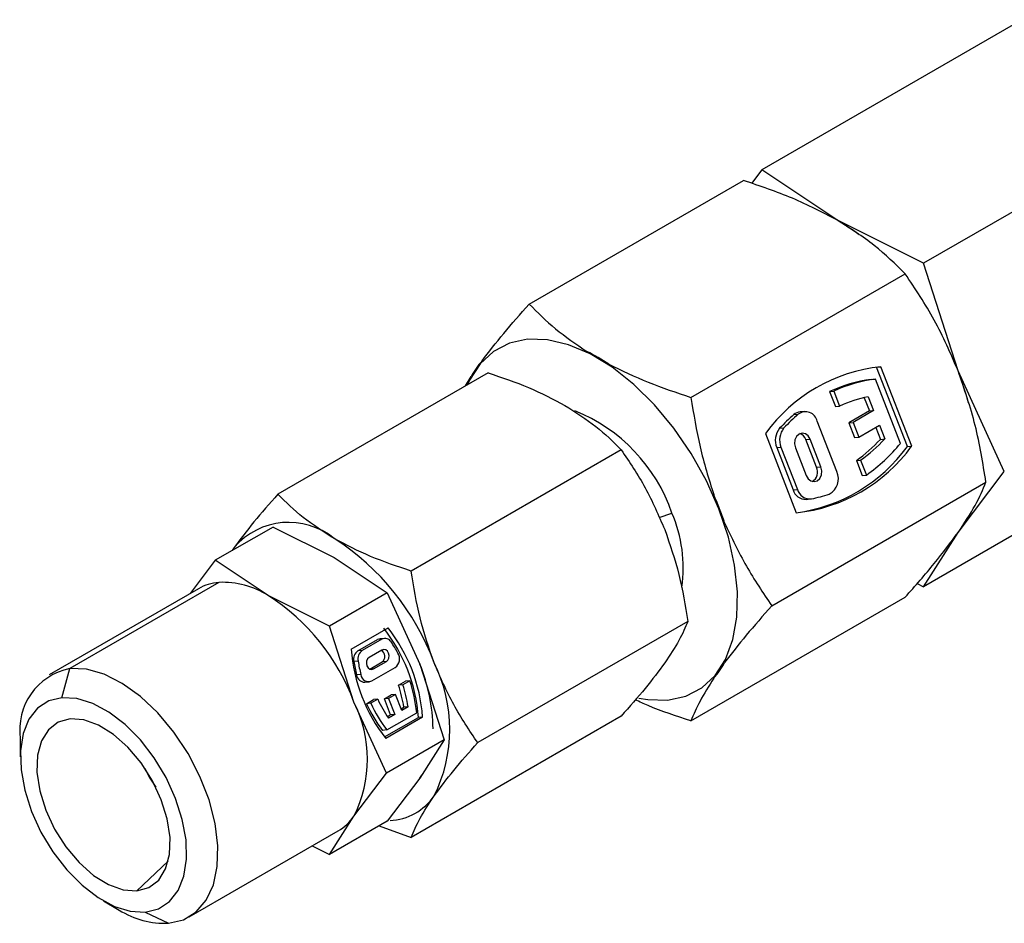
# Model space of a CAD drawing. Extents: x 0.9 to 31.3, y 2.3 to 20.7.
# Drawn here: x 21 to 21.9, y 18.1 to 18.9 of the extents above; entities that cross this region are included whole.
import ezdxf

# ---------------------------------------------------------------- set-up
doc = ezdxf.new("R2010")
doc.units = 0
doc.header["$MEASUREMENT"] = 0
doc.layers.get('0').update_dxf_attribs({"linetype": 'CONTINUOUS'})

msp = doc.modelspace()

# ---------------------------------------------------------------- linework, layer by layer
at = {"color": 7, "linetype": 'Continuous'}
for p, q in [((21.89607, 18.85235), (21.67621, 18.72543)), ((22.03269, 18.77348), (21.81283, 18.64656)), ((21.67621, 18.72543), (21.66755, 18.71402)), ((21.73962, 18.68316), (21.67621, 18.72543)), ((21.47983, 18.61206), (21.66074, 18.71649)), ((21.81283, 18.64656), (21.73962, 18.68316)), ((21.84208, 18.5557), (21.81283, 18.64656)), ((21.61645, 18.53319), (21.79736, 18.63763)), ((21.79926, 18.49174), (21.77328, 18.55872)), ((21.77478, 18.55887), (21.77688, 18.55906)), ((21.80288, 18.49206), (21.77688, 18.55906)), ((21.44499, 18.55392), (21.26752, 18.45147)), ((21.42592, 18.54291), (21.43069, 18.5509)), ((21.76877, 18.54838), (21.77239, 18.5487)), ((21.79346, 18.49439), (21.77239, 18.5487)), ((21.88114, 18.4705), (21.84208, 18.5557)), ((21.73355, 18.53815), (21.73717, 18.53848)), ((21.73355, 18.53815), (21.73844, 18.52556)), ((21.73717, 18.53848), (21.74205, 18.52588)), ((21.76281, 18.533), (21.76713, 18.52188)), ((21.76626, 18.53375), (21.77074, 18.5222)), ((21.73844, 18.52556), (21.74205, 18.52588)), ((21.70343, 18.51868), (21.70705, 18.519)), ((21.71218, 18.52122), (21.70857, 18.5209)), ((21.76713, 18.52188), (21.74973, 18.51183)), ((21.77074, 18.5222), (21.75334, 18.51215)), ((21.76713, 18.52188), (21.77074, 18.5222)), ((21.69136, 18.50712), (21.69498, 18.50744)), ((21.73969, 18.47051), (21.72315, 18.51312)), ((21.74973, 18.51183), (21.75334, 18.51215)), ((21.74973, 18.51183), (21.7546, 18.49928)), ((21.75334, 18.51215), (21.75821, 18.4996)), ((21.75821, 18.4996), (21.77561, 18.50964)), ((21.77256, 18.50788), (21.77648, 18.49777)), ((21.77561, 18.50964), (21.7801, 18.49809)), ((21.67945, 18.50281), (21.70544, 18.43582)), ((21.7546, 18.49928), (21.75821, 18.4996)), ((22.03269, 18.50023), (21.81283, 18.37331)), ((21.68887, 18.49084), (21.69249, 18.49117)), ((21.68887, 18.49084), (21.70271, 18.45518)), ((21.69249, 18.49117), (21.70632, 18.4555)), ((21.70463, 18.49062), (21.71367, 18.4673)), ((21.71354, 18.49753), (21.71715, 18.49785)), ((21.72258, 18.47421), (21.71354, 18.49753)), ((21.7262, 18.47453), (21.71715, 18.49785)), ((21.77648, 18.49777), (21.7801, 18.49809)), ((21.79926, 18.49174), (21.80288, 18.49206)), ((21.5575, 18.48897), (21.38003, 18.38652)), ((21.72258, 18.47421), (21.7262, 18.47453)), ((21.75614, 18.47992), (21.75976, 18.48025)), ((21.75614, 18.47992), (21.76103, 18.46733)), ((21.75976, 18.48025), (21.76465, 18.46765)), ((21.76103, 18.46733), (21.76465, 18.46765)), ((21.84208, 18.41907), (21.88114, 18.4705)), ((21.68476, 18.35713), (21.86567, 18.46157)), ((21.70271, 18.45518), (21.70632, 18.4555)), ((21.71368, 18.44708), (21.71729, 18.4474)), ((21.58953, 18.43171), (21.60038, 18.43552)), ((21.64004, 18.43906), (21.64056, 18.43921)), ((21.26339, 18.42373), (21.21464, 18.39559)), ((21.26339, 18.42373), (21.31507, 18.39789)), ((21.81283, 18.37331), (21.84208, 18.41907)), ((21.23069, 18.40642), (21.229, 18.40388)), ((21.23069, 18.40642), (21.22914, 18.40396)), ((21.21464, 18.39559), (21.19336, 18.36756)), ((21.2594, 18.36575), (21.21464, 18.39559)), ((21.31507, 18.39789), (21.35983, 18.36806)), ((21.21764, 18.37694), (21.09167, 18.30422)), ((21.80741, 18.37601), (21.81283, 18.37331)), ((21.20035, 18.3716), (21.07437, 18.29888)), ((21.31108, 18.33991), (21.2594, 18.36575)), ((21.35983, 18.36806), (21.31108, 18.33991)), ((21.35983, 18.36806), (21.3874, 18.30792)), ((21.61645, 18.25994), (21.79736, 18.36437)), ((21.61375, 18.34397), (21.43629, 18.24153)), ((21.33172, 18.27578), (21.31108, 18.33991)), ((21.32935, 18.32051), (21.36054, 18.33852)), ((21.33512, 18.31902), (21.35172, 18.32861)), ((21.35534, 18.32893), (21.33873, 18.31934)), ((21.35534, 18.32893), (21.35172, 18.32861)), ((21.35752, 18.32963), (21.35391, 18.32931)), ((21.33873, 18.31934), (21.33512, 18.31902)), ((21.35539, 18.31974), (21.34453, 18.31347)), ((21.33525, 18.31052), (21.33163, 18.3102)), ((21.34505, 18.30368), (21.35553, 18.30973)), ((21.34829, 18.30378), (21.35914, 18.31005)), ((21.35914, 18.31005), (21.35553, 18.30973)), ((21.3874, 18.30792), (21.40805, 18.24378)), ((21.08505, 18.27954), (21.09167, 18.30422)), ((21.33756, 18.29906), (21.33394, 18.29873)), ((21.34829, 18.30378), (21.34542, 18.30353)), ((21.34672, 18.29365), (21.36656, 18.30511)), ((21.34091, 18.29263), (21.34453, 18.29295)), ((21.36949, 18.29012), (21.37536, 18.29351)), ((21.37897, 18.29383), (21.37311, 18.29045)), ((21.37897, 18.29383), (21.37536, 18.29351)), ((21.37311, 18.29045), (21.36949, 18.29012)), ((21.35929, 18.21564), (21.33172, 18.27578)), ((21.34238, 18.27447), (21.34824, 18.27786)), ((21.346, 18.2748), (21.34238, 18.27447)), ((21.35186, 18.27818), (21.346, 18.2748)), ((21.35186, 18.27818), (21.34824, 18.27786)), ((21.35741, 18.27854), (21.36325, 18.28191)), ((21.36102, 18.27886), (21.35741, 18.27854)), ((21.36263, 18.26508), (21.35741, 18.27854)), ((21.36687, 18.28223), (21.36102, 18.27886)), ((21.36102, 18.27886), (21.36624, 18.26541)), ((21.36687, 18.28223), (21.36325, 18.28191)), ((21.37209, 18.26878), (21.36687, 18.28223)), ((21.35945, 18.25226), (21.38473, 18.26686)), ((21.37153, 18.27022), (21.37385, 18.27156)), ((21.37747, 18.27189), (21.37209, 18.26878)), ((21.37747, 18.27189), (21.37385, 18.27156)), ((21.35761, 18.24638), (21.38616, 18.26286)), ((21.38977, 18.26318), (21.35858, 18.24517)), ((21.36001, 18.26357), (21.36263, 18.26508)), ((21.36624, 18.26541), (21.36086, 18.2623)), ((21.36624, 18.26541), (21.36263, 18.26508)), ((21.5575, 18.26393), (21.38003, 18.16149)), ((21.38977, 18.26318), (21.38616, 18.26286)), ((21.35945, 18.25226), (21.35583, 18.25194)), ((21.04991, 18.2448), (21.04991, 18.22953)), ((21.40805, 18.24378), (21.35929, 18.21564)), ((21.40805, 18.24378), (21.3874, 18.21148)), ((21.33172, 18.17934), (21.35929, 18.21564)), ((21.3874, 18.21148), (21.35983, 18.17518)), ((21.3874, 18.21148), (21.38908, 18.21403)), ((21.31108, 18.14703), (21.33172, 18.17934)), ((21.35983, 18.17518), (21.31108, 18.14703)), ((21.19247, 18.0943), (21.31845, 18.16702)), ((21.35305, 18.17126), (21.38003, 18.16149)), ((21.29647, 18.15433), (21.31108, 18.14703)), ((21.17488, 18.14154), (21.14839, 18.11631)), ((21.12019, 18.10779), (21.13341, 18.10015)), ((21.15535, 18.09837), (21.17518, 18.08896))]:
    msp.add_line(p, q, dxfattribs=at)
at = {"color": 7, "linetype": 'Continuous', "flags": 128}
for points in [[(21.75849, 18.67052), (21.75506, 18.67308), (21.73962, 18.68316)], [(21.64004, 18.43906), (21.62952, 18.4628), (21.61674, 18.48573), (21.60201, 18.50728), (21.5857, 18.52693), (21.5682, 18.54419), (21.54994, 18.55864), (21.53138, 18.56991), (21.51298, 18.57774), (21.49517, 18.58193), (21.47842, 18.58237), (21.46312, 18.57906), (21.44965, 18.57208), (21.43835, 18.56159), (21.42949, 18.54787), (21.42766, 18.54391)], [(21.85088, 18.52875), (21.84892, 18.53572), (21.84208, 18.5557)], [(21.71715, 18.49785), (21.71548, 18.50066), (21.7131, 18.5025), (21.71039, 18.50307), (21.70776, 18.50231), (21.7056, 18.50031), (21.70425, 18.49738), (21.7039, 18.49398), (21.70463, 18.49062)], [(21.71367, 18.4673), (21.71535, 18.46448), (21.71772, 18.46265), (21.72043, 18.46207), (21.72307, 18.46284), (21.72523, 18.46484), (21.72658, 18.46776), (21.72692, 18.47117), (21.7262, 18.47453)], [(21.57253, 18.27919), (21.57998, 18.27787), (21.59673, 18.27743), (21.61203, 18.28074), (21.6255, 18.28772), (21.6368, 18.29821), (21.64566, 18.31193), (21.65186, 18.32856), (21.65524, 18.34769), (21.65573, 18.36884), (21.6533, 18.3915), (21.64803, 18.4151), (21.64004, 18.43906)], [(21.35914, 18.31005), (21.36044, 18.31125), (21.36125, 18.313), (21.36146, 18.31504), (21.36102, 18.31706), (21.36002, 18.31875), (21.35859, 18.31985), (21.35697, 18.3202), (21.35539, 18.31974)], [(21.34453, 18.31347), (21.34323, 18.31227), (21.34242, 18.31052), (21.34222, 18.30847), (21.34265, 18.30646), (21.34365, 18.30477), (21.34508, 18.30367), (21.34671, 18.30332), (21.34829, 18.30378)], [(21.17518, 18.08896), (21.18776, 18.09198), (21.19849, 18.09856), (21.207, 18.10849), (21.21301, 18.12141), (21.21631, 18.13689), (21.21678, 18.1544), (21.21442, 18.17336), (21.2093, 18.1931), (21.20159, 18.21296), (21.19156, 18.23226), (21.17956, 18.25035), (21.16598, 18.26661), (21.15129, 18.28048), (21.136, 18.2915), (21.12061, 18.29928), (21.10567, 18.30357), (21.09167, 18.30422)], [(21.08505, 18.27954), (21.07385, 18.27674), (21.06443, 18.27056), (21.05716, 18.26125), (21.0523, 18.24916), (21.05006, 18.23476), (21.05051, 18.21859), (21.05364, 18.20129), (21.05933, 18.18351), (21.06735, 18.16594), (21.07741, 18.14926), (21.08911, 18.1341), (21.10201, 18.12105), (21.1156, 18.11061), (21.12938, 18.10318), (21.1428, 18.09905), (21.15535, 18.09837)], [(21.15535, 18.09837), (21.16655, 18.10117), (21.17597, 18.10735), (21.18325, 18.11666), (21.1881, 18.12875), (21.19034, 18.14315), (21.18989, 18.15932), (21.18676, 18.17662), (21.18108, 18.1944), (21.17305, 18.21197), (21.16299, 18.22865), (21.15129, 18.24381), (21.13839, 18.25686), (21.1248, 18.2673), (21.11103, 18.27473), (21.09761, 18.27886), (21.08505, 18.27954)], [(21.09201, 18.2616), (21.08186, 18.25881), (21.07362, 18.25251), (21.06772, 18.24303), (21.06446, 18.23084), (21.06399, 18.21654), (21.06633, 18.20086), (21.07138, 18.18459), (21.07888, 18.16853), (21.08844, 18.1535), (21.09961, 18.14025), (21.1118, 18.12943), (21.12441, 18.12161), (21.13682, 18.11716), (21.14839, 18.11631)], [(21.14839, 18.11631), (21.15854, 18.1191), (21.16678, 18.12539), (21.17268, 18.13488), (21.17595, 18.14707), (21.17642, 18.16137), (21.17407, 18.17704), (21.16902, 18.19332), (21.16153, 18.20938), (21.15196, 18.22441), (21.1408, 18.23766), (21.1286, 18.24848), (21.11599, 18.2563), (21.10358, 18.26075), (21.09201, 18.2616)], [(21.15517, 18.21983), (21.15943, 18.2116), (21.16443, 18.20379)]]:
    msp.add_lwpolyline(points, dxfattribs=at)
at = {"color": 7, "linetype": 'Continuous'}
for centre, radius, start, end in [((21.45892, 18.43004), 0.15809, 56.12565, 63.87973), ((21.49033, 18.51882), 0.06771, 138.07155, 151.72711), ((21.79102, 18.42207), 0.13772, 95.88987, 144.10475), ((21.78759, 18.43058), 0.11909, 97.3328, 115.04638), ((21.78397, 18.43026), 0.11909, 97.3328, 115.04638), ((21.78826, 18.42494), 0.11102, 101.42827, 114.59366), ((21.46599, 18.38979), 0.14196, 18.79026, 68.38083), ((21.79947, 18.40634), 0.1478, 130.52839, 137.01032), ((21.80309, 18.40666), 0.1478, 130.52839, 137.01032), ((21.70943, 18.51187), 0.00908, 95.47105, 131.36464), ((21.71319, 18.51081), 0.01023, 13.04368, 126.85752), ((21.7036, 18.49691), 0.01593, 140.17068, 202.40096), ((21.70722, 18.49724), 0.01593, 140.17068, 202.40096), ((21.70616, 18.49515), 0.00775, 17.85461, 73.83568), ((21.68737, 18.57284), 0.13819, 277.50933, 324.06441), ((21.69131, 18.57281), 0.13772, 275.88987, 324.10475), ((21.67892, 18.58845), 0.1332, 305.43559, 317.09343), ((21.68253, 18.58877), 0.1332, 305.43559, 317.09343), ((21.68038, 18.58734), 0.14638, 305.14706, 320.57926), ((21.71422, 18.47023), 0.00926, 300.27115, 25.4417), ((21.72672, 18.46438), 0.01434, 296.87688, 25.28274), ((21.38276, 18.33914), 0.27654, 21.21373, 23.88412), ((21.71352, 18.45835), 0.01127, 196.33757, 270.78436), ((21.71698, 18.45855), 0.01109, 195.98794, 276.4161), ((21.69485, 18.56361), 0.1184, 281.38612, 288.90118), ((21.49288, 18.38924), 0.11704, 351.91844, 23.29111), ((21.39308, 18.34314), 0.26547, 18.47195, 21.21608), ((21.27674, 18.36705), 0.06059, 50.75183, 139.46721), ((21.20101, 18.23588), 0.21148, 20.22711, 57.36203), ((21.22102, 18.33531), 0.04176, 94.64354, 119.66933), ((21.22062, 18.30453), 0.07247, 57.65072, 92.35776), ((21.16163, 18.2131), 0.18127, 20.22711, 57.36203), ((21.24837, 18.25274), 0.13815, 4.19986, 38.2115), ((21.25199, 18.25306), 0.13815, 4.19986, 38.2115), ((21.35439, 18.32405), 0.00528, 95.21132, 120.33351), ((21.35805, 18.32375), 0.00584, 29.39604, 117.65579), ((21.26398, 18.2592), 0.11991, 28.9143, 34.21479), ((21.46713, 18.33063), 0.13815, 184.19986, 218.2115), ((21.34001, 18.31199), 0.00857, 124.84641, 192.05688), ((21.34363, 18.31231), 0.00857, 124.84641, 192.05688), ((21.35214, 18.31445), 0.00581, 305.60892, 60.51704), ((21.36112, 18.31245), 0.00914, 306.55095, 31.09692), ((21.47059, 18.33223), 0.14069, 189.00781, 193.77237), ((21.4742, 18.33255), 0.14069, 189.00781, 193.77237), ((21.24562, 18.25042), 0.15299, 1.05477, 22.07455), ((21.28693, 18.25274), 0.1258, 333.43643, 26.56357), ((21.58524, 18.34122), 0.06771, 318.07155, 331.72711), ((21.10235, 18.25232), 0.05298, 101.63752, 188.16114), ((21.34409, 18.29967), 0.00656, 185.36345, 293.58978), ((21.34107, 18.29984), 0.00721, 188.85139, 268.77597), ((21.24544, 18.25122), 0.14016, 6.40783, 17.70087), ((21.24613, 18.25136), 0.12932, 8.99051, 17.4457), ((21.24974, 18.25168), 0.12932, 8.99051, 17.4457), ((21.23527, 18.22756), 0.10783, 333.43643, 26.56357), ((21.45222, 18.32474), 0.12079, 204.59191, 217.06443), ((21.45583, 18.32506), 0.12079, 204.59191, 217.06443), ((21.4548, 18.32605), 0.11353, 204.93938, 214.16198), ((21.35981, 18.22393), 0.04822, 272.84256, 325.30546), ((21.29745, 18.20297), 0.04163, 300.28364, 325.40834), ((21.17236, 18.16196), 0.07306, 237.78307, 272.21466)]:
    msp.add_arc(centre, radius, start, end, dxfattribs=at)
for points, knots in [([(21.73962, 18.68316), (21.72749, 18.68953), (21.70325, 18.70227), (21.6749, 18.71175), (21.66073, 18.7165)], [0, 0, 0, 0, 0.500367, 1, 1, 1, 1]), ([(21.84208, 18.5557), (21.83576, 18.57028), (21.8231, 18.59948), (21.80594, 18.6249), (21.79736, 18.63763)], [0, 0, 0, 0, 0.49938, 1, 1, 1, 1]), ([(21.43995, 18.56407), (21.4458, 18.57168), (21.4575, 18.58689), (21.47239, 18.60367), (21.47983, 18.61206)], [0, 0, 0, 0, 0.500426, 1, 1, 1, 1]), ([(21.47983, 18.61206), (21.48692, 18.60496), (21.50109, 18.59077), (21.51938, 18.57825), (21.52853, 18.57199)], [0, 0, 0, 0, 0.500317, 1, 1, 1, 1]), ([(21.54704, 18.5613), (21.5579, 18.55602), (21.57959, 18.54546), (21.60417, 18.53728), (21.61645, 18.53319)], [0, 0, 0, 0, 0.500426, 1, 1, 1, 1]), ([(21.44499, 18.55392), (21.45666, 18.55001), (21.48001, 18.54219), (21.49997, 18.53171), (21.50994, 18.52646)], [0, 0, 0, 0, 0.5, 1, 1, 1, 1]), ([(21.86567, 18.46157), (21.86305, 18.4777), (21.85781, 18.50999), (21.84733, 18.54045), (21.84208, 18.5557)], [0, 0, 0, 0, 0.499474, 1, 1, 1, 1]), ([(21.61645, 18.53319), (21.61869, 18.51922), (21.62317, 18.49124), (21.63147, 18.4645), (21.63562, 18.45111)], [0, 0, 0, 0, 0.499531, 1, 1, 1, 1]), ([(21.50994, 18.52646), (21.51903, 18.5207), (21.5372, 18.50918), (21.55074, 18.4957), (21.5575, 18.48896)], [0, 0, 0, 0, 0.500374, 1, 1, 1, 1]), ([(21.5575, 18.48896), (21.56457, 18.47848), (21.5787, 18.45755), (21.58912, 18.4335), (21.59433, 18.42149)], [0, 0, 0, 0, 0.500656, 1, 1, 1, 1]), ([(21.84208, 18.41907), (21.84733, 18.427), (21.85781, 18.44283), (21.86305, 18.45533), (21.86567, 18.46157)], [0, 0, 0, 0, 0.500367, 1, 1, 1, 1]), ([(21.26752, 18.45147), (21.26046, 18.44349), (21.24633, 18.42754), (21.2359, 18.41346), (21.23069, 18.40642)], [0, 0, 0, 0, 0.5, 1, 1, 1, 1]), ([(21.31507, 18.41397), (21.30598, 18.41973), (21.28782, 18.43126), (21.27428, 18.44473), (21.26752, 18.45147)], [0, 0, 0, 0, 0.500359, 1, 1, 1, 1]), ([(21.64488, 18.42725), (21.65073, 18.41486), (21.66242, 18.39007), (21.67732, 18.36811), (21.68476, 18.35713)], [0, 0, 0, 0, 0.500182, 1, 1, 1, 1]), ([(21.59433, 18.42149), (21.59865, 18.40895), (21.60728, 18.38387), (21.61159, 18.35727), (21.61375, 18.34398)], [0, 0, 0, 0, 0.500063, 1, 1, 1, 1]), ([(21.38003, 18.38652), (21.36836, 18.39042), (21.34501, 18.39824), (21.32505, 18.40872), (21.31507, 18.41397)], [0, 0, 0, 0, 0.499985, 1, 1, 1, 1]), ([(21.39946, 18.309), (21.39514, 18.32152), (21.38651, 18.3466), (21.38219, 18.3732), (21.38003, 18.38652)], [0, 0, 0, 0, 0.4993435, 1, 1, 1, 1]), ([(21.68476, 18.35713), (21.67731, 18.34873), (21.66241, 18.33194), (21.65072, 18.31674), (21.64488, 18.30914)], [0, 0, 0, 0, 0.500317, 1, 1, 1, 1]), ([(21.61375, 18.34398), (21.61159, 18.33883), (21.60728, 18.32854), (21.59864, 18.3155), (21.59433, 18.30898)], [0, 0, 0, 0, 0.499985, 1, 1, 1, 1]), ([(21.43629, 18.24153), (21.42923, 18.25199), (21.4151, 18.27293), (21.40467, 18.29697), (21.39946, 18.309)], [0, 0, 0, 0, 0.499937, 1, 1, 1, 1]), ([(21.59433, 18.30898), (21.58911, 18.30193), (21.57868, 18.28785), (21.56456, 18.2719), (21.5575, 18.26393)], [0, 0, 0, 0, 0.500359, 1, 1, 1, 1]), ([(21.63562, 18.29597), (21.63147, 18.28935), (21.62318, 18.27611), (21.61869, 18.26533), (21.61645, 18.25994)], [0, 0, 0, 0, 0.500426, 1, 1, 1, 1]), ([(21.61645, 18.25994), (21.60403, 18.26393), (21.58757, 18.26922), (21.57302, 18.27609), (21.56945, 18.27777)], [0, 0, 0, 0, 0.754578, 1, 1, 1, 1]), ([(21.39946, 18.19648), (21.40467, 18.20353), (21.4151, 18.2176), (21.42923, 18.23356), (21.43629, 18.24153)], [0, 0, 0, 0, 0.500374, 1, 1, 1, 1]), ([(21.38003, 18.16149), (21.38219, 18.16663), (21.3865, 18.17692), (21.39514, 18.18996), (21.39946, 18.19648)], [0, 0, 0, 0, 0.5, 1, 1, 1, 1])]:
    msp.add_open_spline(points, degree=3, knots=knots, dxfattribs=at)
for points in [[(21.79736, 18.63762), (21.78914, 18.64581), (21.7727, 18.66217), (21.75064, 18.67617), (21.73962, 18.68316)], [(21.79735, 18.36437), (21.80593, 18.37406), (21.82309, 18.39343), (21.83575, 18.41052), (21.84208, 18.41907)]]:
    msp.add_open_spline(points, degree=3, dxfattribs=at)

doc.saveas('drawing.dxf')
